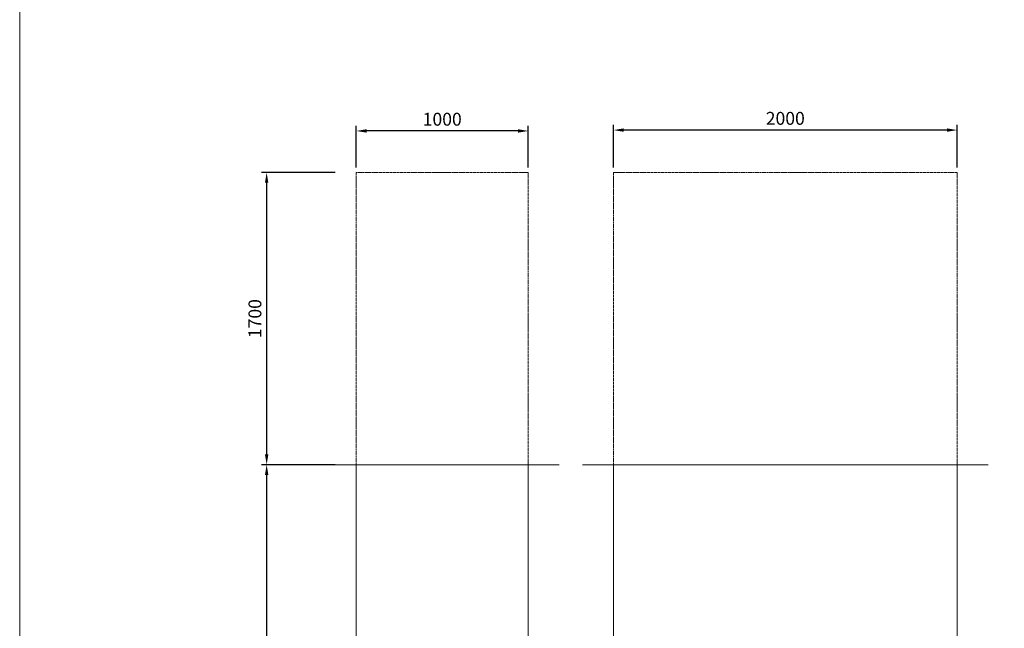
# Model space of a CAD drawing. Units: millimetres. Extents: x -100989 to 17128, y -24790 to 18588.
# Drawn here: x -78895 to -73168, y -5269 to -1728 of the extents above; entities that cross this region are included whole.
import ezdxf

# ---------------------------------------------------------------- set-up
doc = ezdxf.new("R2010")
doc.units = ezdxf.units.MM
doc.header["$LTSCALE"] = 20
doc.header["$PDSIZE"] = -1
doc.linetypes.add('CENTER', pattern=[10.16, 6.35, -1.27, 1.27, -1.27])
doc.linetypes.add('CENTER2', pattern=[28.575, 19.05, -3.175, 3.175, -3.175])
for name, color, linetype, lineweight in [('VelopA- Freespace', 1, 'CENTER2', 15), ('VELOPA- guide line', 2, 'Continuous', 9), ('VELOPA- Maneuver space 15', 3, 'CENTER', 15), ('VELOPA-DIM', 2, 'Continuous', 18), ('VELOPA-FIG15', 3, 'Continuous', 15)]:
    doc.layers.add(name, color=color, linetype=linetype, lineweight=lineweight)
doc.styles.add('2-5TXT', font='arial.ttf')
doc.dimstyles.new('VELOPA 30', dxfattribs={"dimscale": 30, "dimtxt": 2.5, "dimasz": 2, "dimexe": 1, "dimexo": 1, "dimgap": 1, "dimtad": 1, "dimdec": 0, "dimdsep": 46, "dimtxsty": '2-5TXT', "dimcen": 8, "dimadec": 1, "dimazin": 0, "dimtfac": 1, "dimtdec": 0, "dimtmove": 0, "dimatfit": 3, "dimfxl": 1, "dimtolj": 1, "dimtzin": 0, "dimarcsym": 0})

# ---------------------------------------------------------------- blocks, each defined once
blk = doc.blocks.new('*D107')
at = {"layer": 'DEFPOINTS', "color": 0, "linetype": 'ByBlock', "transparency": 16777216}
for p in [(-77030.7, -4317), (-77458.9, -7457), (-77030.7, -7457)]:
    blk.add_point(p, dxfattribs=at)
at = {"layer": 'VELOPA-DIM', "color": 0, "linetype": 'ByBlock', "lineweight": -2, "transparency": 16777216}
for p, q in [((-77060.7, -4317), (-77488.9, -4317)), ((-77458.9, -4377), (-77458.9, -7397)), ((-77060.7, -7457), (-77488.9, -7457))]:
    blk.add_line(p, q, dxfattribs=at)
at = {"layer": 'VELOPA-DIM', "color": 0, "linetype": 'ByBlock', "transparency": 16777216}
for points in [[(-77468.9, -4377), (-77448.9, -4377), (-77458.9, -4317)], [(-77468.9, -7397), (-77448.9, -7397), (-77458.9, -7457)]]:
    blk.add_solid(points, dxfattribs=at)
at = {"layer": 'VELOPA-DIM', "color": 0, "linetype": 'ByBlock', "transparency": 16777216, "insert": (-77527.3, -5887), "char_height": 75, "attachment_point": 5, "rotation": 90, "style": '2-5TXT'}
blk.add_mtext('\\A1;3140', dxfattribs=at)
blk = doc.blocks.new('*D108')
at = {"layer": 'DEFPOINTS', "color": 0, "ltscale": 0.1, "transparency": 16777216}
for p in [(-77030.7, -2617), (-77458.9, -4317), (-77030.7, -4317)]:
    blk.add_point(p, dxfattribs=at)
at = {"layer": 'VELOPA-DIM', "color": 0, "lineweight": -2, "ltscale": 0.1, "transparency": 16777216}
for p, q in [((-77060.7, -2617), (-77488.9, -2617)), ((-77458.9, -2677), (-77458.9, -4257)), ((-77060.7, -4317), (-77488.9, -4317))]:
    blk.add_line(p, q, dxfattribs=at)
at = {"layer": 'VELOPA-DIM', "color": 0, "ltscale": 0.1, "transparency": 16777216}
for points in [[(-77468.9, -2677), (-77448.9, -2677), (-77458.9, -2617)], [(-77468.9, -4257), (-77448.9, -4257), (-77458.9, -4317)]]:
    blk.add_solid(points, dxfattribs=at)
at = {"layer": 'VELOPA-DIM', "color": 0, "ltscale": 0.1, "transparency": 16777216, "insert": (-77527.2, -3467), "char_height": 75, "attachment_point": 5, "rotation": 90, "style": '2-5TXT'}
blk.add_mtext('\\A1;1700', dxfattribs=at)
blk = doc.blocks.new('*D167')
at = {"layer": 'DEFPOINTS', "color": 0, "ltscale": 0.1, "transparency": 16777216}
for p in [(-76937.7, -2375.2), (-76937.7, -2617), (-75937.7, -2617)]:
    blk.add_point(p, dxfattribs=at)
at = {"layer": 'VELOPA-DIM', "color": 0, "lineweight": -2, "ltscale": 0.1, "transparency": 16777216}
for p, q in [((-76937.7, -2587), (-76937.7, -2345.2)), ((-75937.7, -2587), (-75937.7, -2345.2)), ((-75997.7, -2375.2), (-76877.7, -2375.2))]:
    blk.add_line(p, q, dxfattribs=at)
at = {"layer": 'VELOPA-DIM', "color": 0, "ltscale": 0.1, "transparency": 16777216}
for points in [[(-76877.7, -2365.2), (-76877.7, -2385.2), (-76937.7, -2375.2)], [(-75997.7, -2365.2), (-75997.7, -2385.2), (-75937.7, -2375.2)]]:
    blk.add_solid(points, dxfattribs=at)
at = {"layer": 'VELOPA-DIM', "color": 0, "ltscale": 0.1, "transparency": 16777216, "insert": (-76437.7, -2307), "char_height": 75, "attachment_point": 5, "style": '2-5TXT'}
blk.add_mtext('\\A1;1000', dxfattribs=at)
blk = doc.blocks.new('*D168')
at = {"layer": 'DEFPOINTS', "color": 0, "ltscale": 0.1, "transparency": 16777216}
for p in [(-75442.3, -2370.2), (-75442.3, -2617), (-73442.3, -2617)]:
    blk.add_point(p, dxfattribs=at)
at = {"layer": 'VELOPA-DIM', "color": 0, "lineweight": -2, "ltscale": 0.1, "transparency": 16777216}
for p, q in [((-75442.3, -2587), (-75442.3, -2340.2)), ((-73442.3, -2587), (-73442.3, -2340.2)), ((-73502.3, -2370.2), (-75382.3, -2370.2))]:
    blk.add_line(p, q, dxfattribs=at)
at = {"layer": 'VELOPA-DIM', "color": 0, "ltscale": 0.1, "transparency": 16777216}
for points in [[(-75382.3, -2360.2), (-75382.3, -2380.2), (-75442.3, -2370.2)], [(-73502.3, -2360.2), (-73502.3, -2380.2), (-73442.3, -2370.2)]]:
    blk.add_solid(points, dxfattribs=at)
at = {"layer": 'VELOPA-DIM', "color": 0, "ltscale": 0.1, "transparency": 16777216, "insert": (-74442.3, -2302), "char_height": 75, "attachment_point": 5, "style": '2-5TXT'}
blk.add_mtext('\\A1;2000', dxfattribs=at)
blk = doc.blocks.new('500-4 places DS VelopA  Variant-3')
at = {"layer": 'VelopA- Freespace', "linetype": 'ByBlock', "ltscale": 0.1}
blk.add_lwpolyline([(0, 1570), (1000, 1570), (1000, -1570), (0, -1570)], close=True, dxfattribs=at)
at = {"layer": 'VELOPA- guide line', "ltscale": 0.1}
for p, q in [((170, 1570), (-180, 1570)), ((830, 1570), (1180, 1570))]:
    blk.add_line(p, q, dxfattribs=at)
at = {"layer": 'VELOPA- Maneuver space 15', "ltscale": 0.1}
blk.add_lwpolyline([(0, 1570), (1000, 1570), (1000, 3270), (0, 3270)], close=True, dxfattribs=at)
blk = doc.blocks.new('500-8 places DS VelopA  Variant-3')
at = {"layer": 'VelopA- Freespace', "linetype": 'ByBlock', "ltscale": 0.1}
blk.add_lwpolyline([(0, 1570), (2000, 1570), (2000, -1570), (0, -1570)], close=True, dxfattribs=at)
at = {"layer": 'VELOPA- guide line', "ltscale": 0.1}
for p, q in [((170, 1570), (-180, 1570)), ((1830, 1570), (2180, 1570))]:
    blk.add_line(p, q, dxfattribs=at)
at = {"layer": 'VELOPA- Maneuver space 15', "ltscale": 0.1}
blk.add_lwpolyline([(0, 1570), (2000, 1570), (2000, 3270), (0, 3270)], close=True, dxfattribs=at)

msp = doc.modelspace()

# ---------------------------------------------------------------- linework, layer by layer
at = {"layer": 'VELOPA-FIG15', "ltscale": 0.1}
msp.add_lwpolyline([(-63226.42, -11731.16), (-78895.32, -11731.16), (-78895.32, 18587.81)], dxfattribs=at)

# ---------------------------------------------------------------- block references
at = {"layer": 'VELOPA-DIM'}
for name, p in [('500-4 places DS VelopA  Variant-3', (-76937.71, -5887.02)), ('500-8 places DS VelopA  Variant-3', (-75442.25, -5887.02))]:
    msp.add_blockref(name, p, dxfattribs=at)

# ---------------------------------------------------------------- dimensions: what is measured, and where the dimension line sits
at = {"layer": 'VELOPA-DIM', "ltscale": 0.1}
for base, p1, p2, picture, middle in [((-76937.71, -2375.24), (-75937.71, -2617.02), (-76937.71, -2617.02), '*D167', (-76437.71, -2306.95)), ((-75442.25, -2370.24), (-73442.25, -2617.02), (-75442.25, -2617.02), '*D168', (-74442.25, -2301.95))]:
    dim = msp.add_linear_dim(base=base, p1=p1, p2=p2, dimstyle='VELOPA 30', dxfattribs=at)
    dim.commit()
    dim.dimension.update_dxf_attribs({"geometry": picture, "text_midpoint": middle})
dim = msp.add_linear_dim(base=(-77458.93, -4317.02), p1=(-77030.74, -2617.02), p2=(-77030.74, -4317.02), angle=90, dimstyle='VELOPA 30', dxfattribs=at)
dim.commit()
dim.dimension.update_dxf_attribs({"geometry": '*D108', "text_midpoint": (-77527.23, -3467.02)})
at = {"layer": 'VELOPA-DIM', "linetype": 'ByBlock'}
dim = msp.add_linear_dim(base=(-77458.93, -7457.02), p1=(-77030.74, -4317.02), p2=(-77030.74, -7457.02), angle=90, dimstyle='VELOPA 30', dxfattribs=at)
dim.commit()
dim.dimension.update_dxf_attribs({"geometry": '*D107', "text_midpoint": (-77527.25, -5887.02)})

doc.saveas('drawing.dxf')
